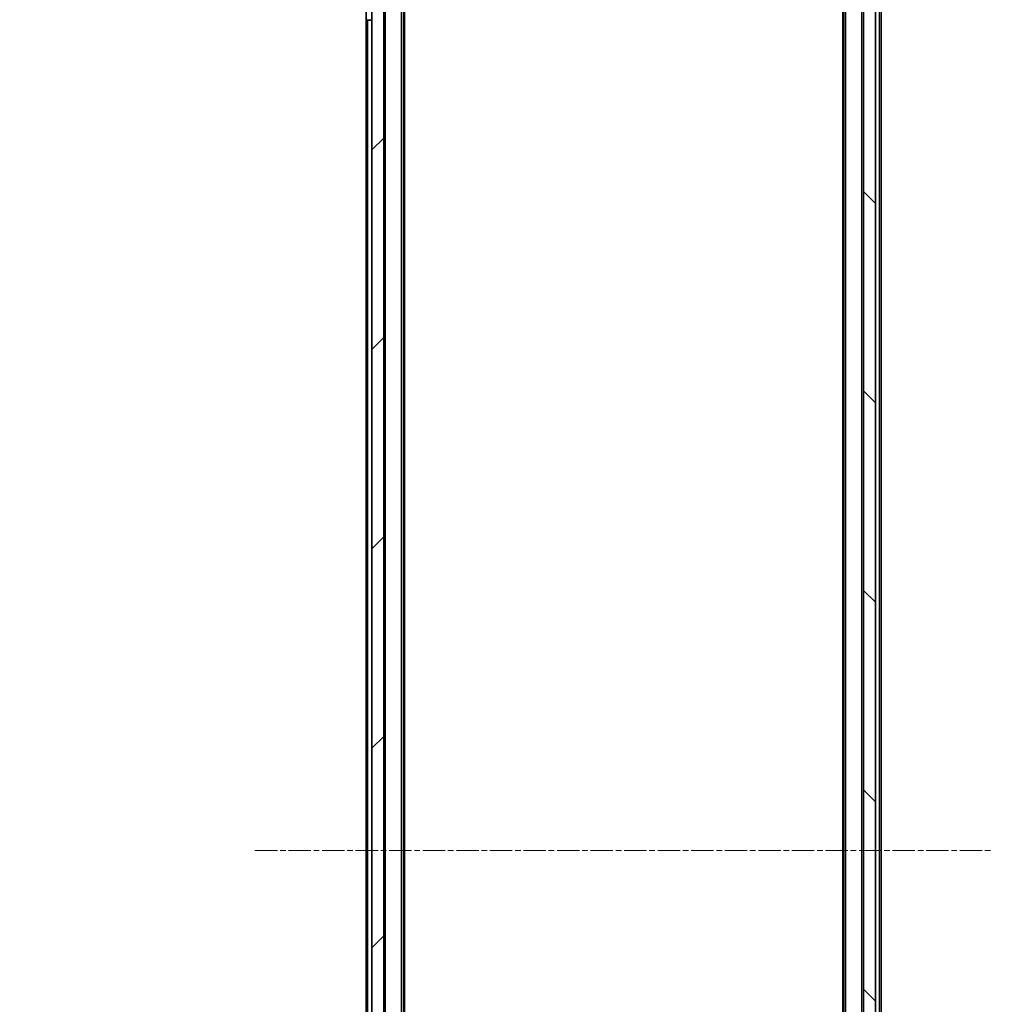
# Model space of a CAD drawing. Units: millimetres. Extents: x 0 to 9108, y 0 to 2108.
# Drawn here: x 435 to 599, y 1240 to 1406 of the extents above; entities that cross this region are included whole.
import ezdxf

# ---------------------------------------------------------------- set-up
doc = ezdxf.new("R2010")
doc.units = ezdxf.units.MM
doc.header["$LTSCALE"] = 0.666667
doc.linetypes.add('CHAIN', pattern=[0.3543, 0.2362, -0.0295, 0.0591, -0.0295])
doc.layers.get('Defpoints').update_dxf_attribs({"lineweight": 25})
doc.layers.add('Centerline (ISO)', color=7, linetype='Continuous', lineweight=18, true_color=0x80ffff)
doc.layers.add('Hatch (ISO)', color=1, linetype='Continuous', lineweight=18, true_color=0xff0000)
for name, color, linetype, lineweight in [('Dimension (ISO)', 7, 'Continuous', 18), ('Visible (ISO)', 7, 'Continuous', 35), ('Visible Narrow (ISO)', 7, 'Continuous', 25)]:
    doc.layers.add(name, color=color, linetype=linetype, lineweight=lineweight)
doc.styles.add('Note Text (TK)', font='MS PGothic.ttf')
doc.dimstyles.new('Default - Method 1b (TK)', dxfattribs={"dimscale": 0.666667, "dimtxt": 2.5, "dimasz": 2.5, "dimexe": 1, "dimexo": 1.5, "dimgap": 1, "dimtad": 1, "dimtoh": 1, "dimrnd": 1e-08, "dimdsep": 46, "dimtxsty": 'Note Text (TK)', "dimcen": 0.09, "dimdle": 5, "dimclrd": 100, "dimclre": 100, "dimclrt": 7, "dimadec": 1, "dimazin": 1, "dimtfac": 1, "dimtmove": 0, "dimatfit": 3, "dimfxl": 1, "dimtolj": 1, "dimlwd": -1, "dimlwe": -1, "dimarcsym": 0})

# ---------------------------------------------------------------- blocks, each defined once
blk = doc.blocks.new('*D25')
at = {"layer": 'Defpoints', "color": 0, "transparency": 16777216}
for p in [(499.18, 1441.95), (409.18, 1088.95), (499.18, 1088.95)]:
    blk.add_point(p, dxfattribs=at)
at = {"layer": 'Dimension (ISO)', "color": 100, "transparency": 16777216}
for p, q in [((487.93, 1441.95), (401.68, 1441.95)), ((409.18, 1423.2), (409.18, 1107.7)), ((487.93, 1088.95), (401.68, 1088.95))]:
    blk.add_line(p, q, dxfattribs=at)
for points in [[(406.05, 1423.2), (412.3, 1423.2), (409.18, 1441.95)], [(406.05, 1107.7), (412.3, 1107.7), (409.18, 1088.95)]]:
    blk.add_solid(points, dxfattribs=at)
at = {"layer": 'Dimension (ISO)', "color": 7, "transparency": 16777216, "insert": (392.3, 1246.38), "char_height": 18.75, "attachment_point": 4, "rotation": 90, "style": 'Note Text (TK)'}
blk.add_mtext('\\A1;353', dxfattribs=at)

msp = doc.modelspace()

# ---------------------------------------------------------------- hatches: boundary and pattern name
at = {"layer": 'Hatch (ISO)'}
h = msp.add_hatch(dxfattribs=at)
h.set_pattern_fill('ANSI31', color=256, scale=190.5, style=0)
h.set_pattern_definition([(45, (161.917, -60), (-16.83798, 16.83798), [])])
h.paths.add_polyline_path([(494.37731, 1102.70454), (496.37731, 1102.70454), (496.37731, 1428.20454), (494.37731, 1428.20454)])
h = msp.add_hatch(dxfattribs=at)
h.set_pattern_fill('ANSI31', color=256, scale=190.5, angle=90.0002105, style=0)
h.set_pattern_definition([(135.0002, (161.917, -60), (-16.83792, -16.83804), [])])
h.paths.add_polyline_path([(577.37731, 1102.70454), (579.37731, 1102.70454), (579.37731, 1428.20454), (577.37731, 1428.20454)])

# ---------------------------------------------------------------- linework, layer by layer
at = {"layer": 'Centerline (ISO)', "linetype": 'CHAIN', "ltscale": 23.990969}
msp.add_line((474.62731, 1265.45454), (599.12731, 1265.45454), dxfattribs=at)
at = {"layer": 'Visible (ISO)'}
for p, q in [((494.37731, 1428.20454), (494.37731, 1102.70454)), ((496.37731, 1102.70454), (496.37731, 1428.20454)), ((577.37731, 1428.20454), (577.37731, 1102.70454)), ((579.37731, 1102.70454), (579.37731, 1428.20454)), ((493.37731, 1405.65454), (493.37731, 1426.65454)), ((499.67731, 1110.45454), (499.67731, 1420.45454)), ((574.07731, 1110.45454), (574.07731, 1420.45454)), ((580.37731, 1110.45454), (580.37731, 1420.45454)), ((499.87731, 1119.52121), (499.87731, 1411.38788)), ((573.87731, 1119.52121), (573.87731, 1411.38788)), ((493.37731, 1125.25454), (493.37731, 1405.65454)), ((493.37731, 1405.65454), (494.37731, 1405.65454))]:
    msp.add_line(p, q, dxfattribs=at)
at = {"layer": 'Visible Narrow (ISO)'}
for p, q in [((496.67731, 1110.45454), (496.67731, 1420.45454)), ((499.37731, 1110.45454), (499.37731, 1420.45454)), ((574.37731, 1110.45454), (574.37731, 1420.45454)), ((577.07731, 1110.45454), (577.07731, 1420.45454)), ((580.07731, 1110.45454), (580.07731, 1420.45454)), ((493.67731, 1125.25454), (493.67731, 1405.65454))]:
    msp.add_line(p, q, dxfattribs=at)

# ---------------------------------------------------------------- dimensions: what is measured, and where the dimension line sits
at = {"layer": 'Dimension (ISO)', "color": 100, "true_color": 0x00ff3f}
dim = msp.add_linear_dim(base=(409.17731, 1088.95454), p1=(499.17731, 1441.95454), p2=(499.17731, 1088.95454), angle=90, dimstyle='Default - Method 1b (TK)', override={"dimscale": 0, "dimtxt": 18.75, "dimasz": 18.75, "dimexe": 7.5, "dimexo": 11.25, "dimgap": 7.5, "dimdec": 2, "dimcen": 0.675, "dimtol": 0, "dimlim": 0, "dimtp": 0, "dimtm": 0, "dimtdec": 2, "dimtix": 0, "dimtofl": 0, "dimtmove": 0, "dimatfit": 1}, dxfattribs=at)
dim.commit()
dim.dimension.update_dxf_attribs({"geometry": '*D25', "text_midpoint": (409.17731, 1265.45454), "dimtype": 128})

doc.saveas('drawing.dxf')
